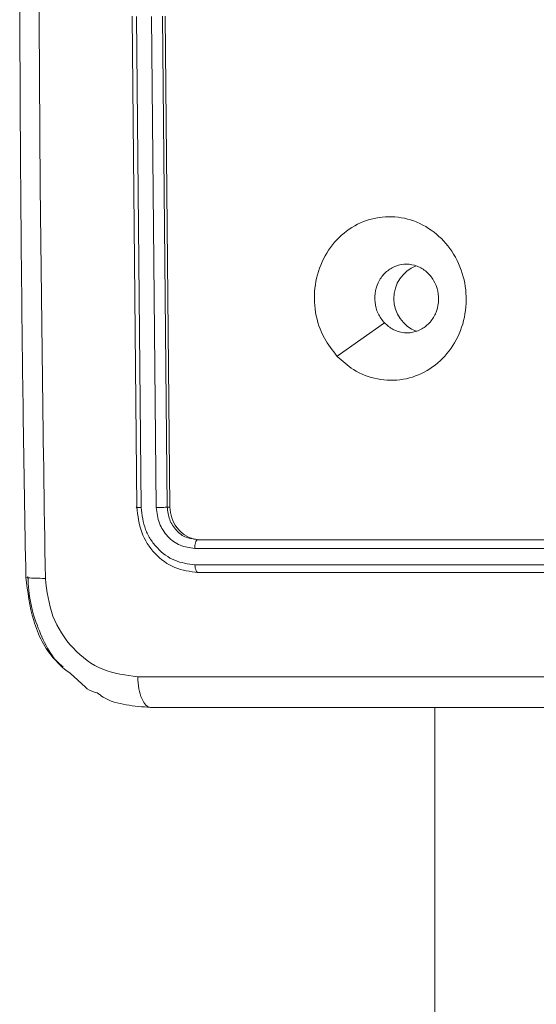
# Model space of a CAD drawing. Units: millimetres. Extents: x -4534 to 374087, y -3372 to 6193.
# Drawn here: x 284 to 316, y 2839 to 2899 of the extents above; entities that cross this region are included whole.
import ezdxf

# ---------------------------------------------------------------- set-up
doc = ezdxf.new("R2010")
doc.units = ezdxf.units.MM
doc.layers.add('Toestel 2D', color=7, linetype='Continuous', lineweight=20)
doc.layers.add('VP-EQ', color=7, linetype='Continuous', true_color=0x8a3492)

# ---------------------------------------------------------------- blocks, each defined once
blk = doc.blocks.new('wd1494')
at = {"layer": 'VP-EQ', "color": 0, "linetype": 'Continuous', "lineweight": 18}
for p, q in [((1164.5333, 1424.1958), (1164.5618, 1421.1958)), ((1164.5605, 1424.1955), (1164.5889, 1421.1935)), ((1164.6526, 1424.1955), (1164.681, 1421.1935)), ((1164.7192, 1424.1958), (1164.7476, 1421.1958)), ((1164.7359, 1424.1958), (1164.7646, 1421.1958)), ((1165.787, 1422.1175), (1166.075, 1422.3223)), ((1164.7646, 1421.1958), (1164.7476, 1421.1958)), ((1164.8999, 1421.0035), (1164.9352, 1420.9958)), ((1164.9352, 1420.9958), (1167.7206, 1420.9959)), ((1164.9522, 1420.9958), (1164.9352, 1420.9958)), ((1164.9157, 1420.9433), (1167.7029, 1420.9434)), ((1164.9174, 1420.8432), (1167.7047, 1420.8433)), ((1164.937, 1420.7958), (1164.9558, 1420.7958)), ((1164.937, 1420.7958), (1165.0931, 1420.7958)), ((1164.9558, 1420.7958), (1167.7411, 1420.7959)), ((1165.0931, 1420.7958), (1166.5314, 1420.7958)), ((1166.5314, 1420.7958), (1167.7223, 1420.7959)), ((1164.1545, 1420.1806), (1164.2477, 1420.0959)), ((1165.0832, 1419.9708), (1164.6466, 1419.9708)), ((1164.7779, 1419.9708), (1164.6466, 1419.9708)), ((1172.634, 1419.971), (1165.0832, 1419.9708)), ((1166.3833, 1419.9709), (1166.3834, 1416.7107))]:
    blk.add_line(p, q, dxfattribs=at)
blk.add_arc((1166.346, 1422.4709), 0.2136, 111.08712, 249.583, dxfattribs=at)
for points, knots in [([(1164.003, 1428.8315), (1163.9897, 1427.9351), (1163.9631, 1426.1422), (1163.9631, 1423.4494), (1163.9898, 1421.6565), (1164.0032, 1420.7601)], [0, 0, 0, 0, 0.333336, 0.666664, 1, 1, 1, 1]), ([(1163.884, 1428.8246), (1163.8795, 1428.5719), (1163.8711, 1428.0935), (1163.8621, 1427.4161), (1163.8557, 1426.8198), (1163.8516, 1426.3045), (1163.8491, 1425.8704), (1163.8476, 1425.5042), (1163.8467, 1425.1301), (1163.8464, 1424.6839), (1163.8473, 1424.1148), (1163.8504, 1423.4347), (1163.8568, 1422.6438), (1163.8673, 1421.7421), (1163.8783, 1421.1044), (1163.8842, 1420.767)], [0, 0, 0, 0, 0.094167, 0.178255, 0.252263, 0.316199, 0.370057, 0.413832, 0.452476, 0.509296, 0.579887, 0.664255, 0.762394, 0.874314, 1, 1, 1, 1]), ([(1165.787, 1422.1174), (1165.7587, 1422.1531), (1165.6964, 1422.2316), (1165.6465, 1422.3854), (1165.6444, 1422.5558), (1165.6945, 1422.7178), (1165.7927, 1422.8507), (1165.9258, 1422.9425), (1166.0804, 1422.9791), (1166.239, 1422.9603), (1166.3817, 1422.8849), (1166.4954, 1422.7629), (1166.5647, 1422.6092), (1166.5827, 1422.4383), (1166.5487, 1422.2722), (1166.464, 1422.1277), (1166.3404, 1422.0225), (1166.1905, 1421.9675), (1166.0321, 1421.9701), (1165.8907, 1422.0229), (1165.8188, 1422.0885), (1165.787, 1422.1174)], [0, 0, 0, 0, 0.044529, 0.097905, 0.151698, 0.205545, 0.258934, 0.31278, 0.366704, 0.419996, 0.474537, 0.527069, 0.582036, 0.634411, 0.689049, 0.74252, 0.796174, 0.849852, 0.903702, 0.957429, 1, 1, 1, 1]), ([(1166.075, 1422.3223), (1166.0608, 1422.3407), (1166.0325, 1422.3773), (1166.0144, 1422.4473), (1166.0172, 1422.5188), (1166.0424, 1422.5852), (1166.0862, 1422.6386), (1166.1445, 1422.6732), (1166.21, 1422.6849), (1166.2759, 1422.6724), (1166.3343, 1422.6373), (1166.379, 1422.5834), (1166.4046, 1422.5168), (1166.4086, 1422.4451), (1166.3904, 1422.3763), (1166.3519, 1422.318), (1166.2975, 1422.2771), (1166.2483, 1422.262), (1166.2199, 1422.2611), (1166.2134, 1422.2609)], [0, 0, 0, 0, 0.061308, 0.122594, 0.1839, 0.245265, 0.306655, 0.368111, 0.429521, 0.490926, 0.552218, 0.613523, 0.67479, 0.736104, 0.797418, 0.858849, 0.920284, 0.981701, 1, 1, 1, 1]), ([(1166.075, 1422.3223), (1166.0921, 1422.3073), (1166.1264, 1422.2774), (1166.1772, 1422.2622), (1166.2062, 1422.2612), (1166.2134, 1422.2609)], [0, 0, 0, 0, 0.4288415, 0.8578354, 1, 1, 1, 1]), ([(1164.5889, 1421.1935), (1164.5828, 1421.1935), (1164.5705, 1421.1936), (1164.5605, 1421.1942), (1164.5576, 1421.195), (1164.5604, 1421.1956), (1164.5618, 1421.1958)], [0, 0, 0, 0, 0.279837, 0.559119, 0.779521, 1, 1, 1, 1]), ([(1164.5618, 1421.1958), (1164.568, 1421.1434), (1164.5806, 1421.0387), (1164.6678, 1420.9064), (1164.7914, 1420.8139), (1164.8884, 1420.8019), (1164.937, 1420.7958)], [0, 0, 0, 0, 0.249963, 0.499856, 0.749851, 1, 1, 1, 1]), ([(1164.5889, 1421.1935), (1164.5945, 1421.1476), (1164.6028, 1421.0786), (1164.645, 1420.9974), (1164.6998, 1420.927), (1164.7909, 1420.8598), (1164.8753, 1420.8488), (1164.9174, 1420.8432)], [0, 0, 0, 0, 0.250188, 0.376205, 0.500811, 0.750393, 1, 1, 1, 1]), ([(1164.7476, 1421.1958), (1164.744, 1421.1955), (1164.7368, 1421.1948), (1164.7178, 1421.1939), (1164.6982, 1421.1935), (1164.6867, 1421.1935), (1164.681, 1421.1935)], [0, 0, 0, 0, 0.279903, 0.5590438, 0.7795015, 1, 1, 1, 1]), ([(1164.681, 1421.1935), (1164.685, 1421.1607), (1164.6909, 1421.1114), (1164.7211, 1421.0534), (1164.7603, 1421.0032), (1164.8252, 1420.9551), (1164.8855, 1420.9473), (1164.9157, 1420.9433)], [0, 0, 0, 0, 0.250168, 0.376247, 0.500752, 0.750393, 1, 1, 1, 1]), ([(1164.7476, 1421.1958), (1164.7509, 1421.1696), (1164.7574, 1421.1171), (1164.8013, 1421.0517), (1164.852, 1421.0108), (1164.8879, 1421.0053), (1164.8999, 1421.0035)], [0, 0, 0, 0, 0.285654, 0.571267, 0.85684, 1, 1, 1, 1]), ([(1164.7646, 1421.1958), (1164.767, 1421.1734), (1164.7719, 1421.1285), (1164.8045, 1421.0686), (1164.8519, 1421.0233), (1164.9042, 1420.9993), (1164.9385, 1420.9968), (1164.9522, 1420.9958)], [0, 0, 0, 0, 0.214408, 0.42901, 0.643273, 0.857392, 1, 1, 1, 1]), ([(1164.9352, 1420.9958), (1164.9322, 1420.9948), (1164.9263, 1420.9927), (1164.9198, 1420.9786), (1164.9161, 1420.9612), (1164.9158, 1420.9493), (1164.9157, 1420.9433)], [0, 0, 0, 0, 0.2800211, 0.5589776, 0.7798314, 1, 1, 1, 1]), ([(1164.9174, 1420.8432), (1164.9179, 1420.8362), (1164.9189, 1420.8222), (1164.9241, 1420.8067), (1164.9304, 1420.7975), (1164.9348, 1420.7964), (1164.937, 1420.7958)], [0, 0, 0, 0, 0.2798889, 0.5590527, 0.7795331, 1, 1, 1, 1]), ([(1163.8847, 1420.767), (1163.8845, 1420.7669), (1163.8802, 1420.7656), (1163.8974, 1420.7634), (1163.937, 1420.7608), (1163.9811, 1420.7603), (1164.0032, 1420.7601)], [0, 0, 0, 0, 0.011693, 0.341022, 0.67007, 1, 1, 1, 1]), ([(1163.8839, 1420.767), (1163.8951, 1420.6782), (1163.9175, 1420.5001), (1164.0098, 1420.3067), (1164.0941, 1420.2346), (1164.1112, 1420.22)], [0, 0, 0, 0, 0.441965, 0.887222, 1, 1, 1, 1]), ([(1164.1545, 1420.1806), (1164.1431, 1420.1885), (1164.052, 1420.2514), (1163.9721, 1420.4112), (1163.907, 1420.6081), (1163.8999, 1420.7161), (1163.8962, 1420.7708)], [0, 0, 0, 0, 0.065421, 0.518526, 0.755993, 1, 1, 1, 1]), ([(1164.0032, 1420.7601), (1164.0131, 1420.6814), (1164.033, 1420.524), (1164.1641, 1420.3246), (1164.3498, 1420.1857), (1164.4949, 1420.1676), (1164.5675, 1420.1585)], [0, 0, 0, 0, 0.250038, 0.499947, 0.750035, 1, 1, 1, 1]), ([(1164.5675, 1420.1585), (1165.395, 1420.1586), (1167.0499, 1420.1587), (1169.5757, 1420.1587), (1171.2842, 1420.1587), (1172.1384, 1420.1586)], [0, 0, 0, 0, 0.333336, 0.666664, 1, 1, 1, 1]), ([(1164.6466, 1419.9708), (1164.6366, 1419.9736), (1164.6167, 1419.9792), (1164.5911, 1420.022), (1164.5728, 1420.0838), (1164.5692, 1420.1336), (1164.5675, 1420.1585)], [0, 0, 0, 0, 0.250404, 0.500081, 0.750098, 1, 1, 1, 1]), ([(1164.2477, 1420.0959), (1164.2515, 1420.0923), (1164.2715, 1420.073), (1164.2984, 1420.0662), (1164.3202, 1420.0606)], [0, 0, 0, 0, 0.186809, 1, 1, 1, 1]), ([(1164.6466, 1419.9708), (1164.5967, 1419.9749), (1164.4982, 1419.983), (1164.3838, 1420.0117), (1164.3318, 1420.0517), (1164.3202, 1420.0606)], [0, 0, 0, 0, 0.443593, 0.875622, 1, 1, 1, 1]), ([(1172.0678, 1419.971), (1171.2593, 1419.9709), (1169.5988, 1419.9709), (1167.1667, 1419.9709), (1165.5596, 1419.9708), (1164.7779, 1419.9708)], [0, 0, 0, 0, 0.327676, 0.6730196, 1, 1, 1, 1])]:
    blk.add_open_spline(points, degree=3, knots=knots, dxfattribs=at)
blk = doc.blocks.new('VPL-03-WD1494')
at = {"layer": 'Toestel 2D', "color": 0, "xscale": 10, "yscale": 10, "zscale": 10}
blk.add_blockref('wd1494', (-11354.205, -11343.024), dxfattribs=at)

msp = doc.modelspace()

# ---------------------------------------------------------------- block references
msp.add_blockref('VPL-03-WD1494', (0, 0))

doc.saveas('drawing.dxf')
